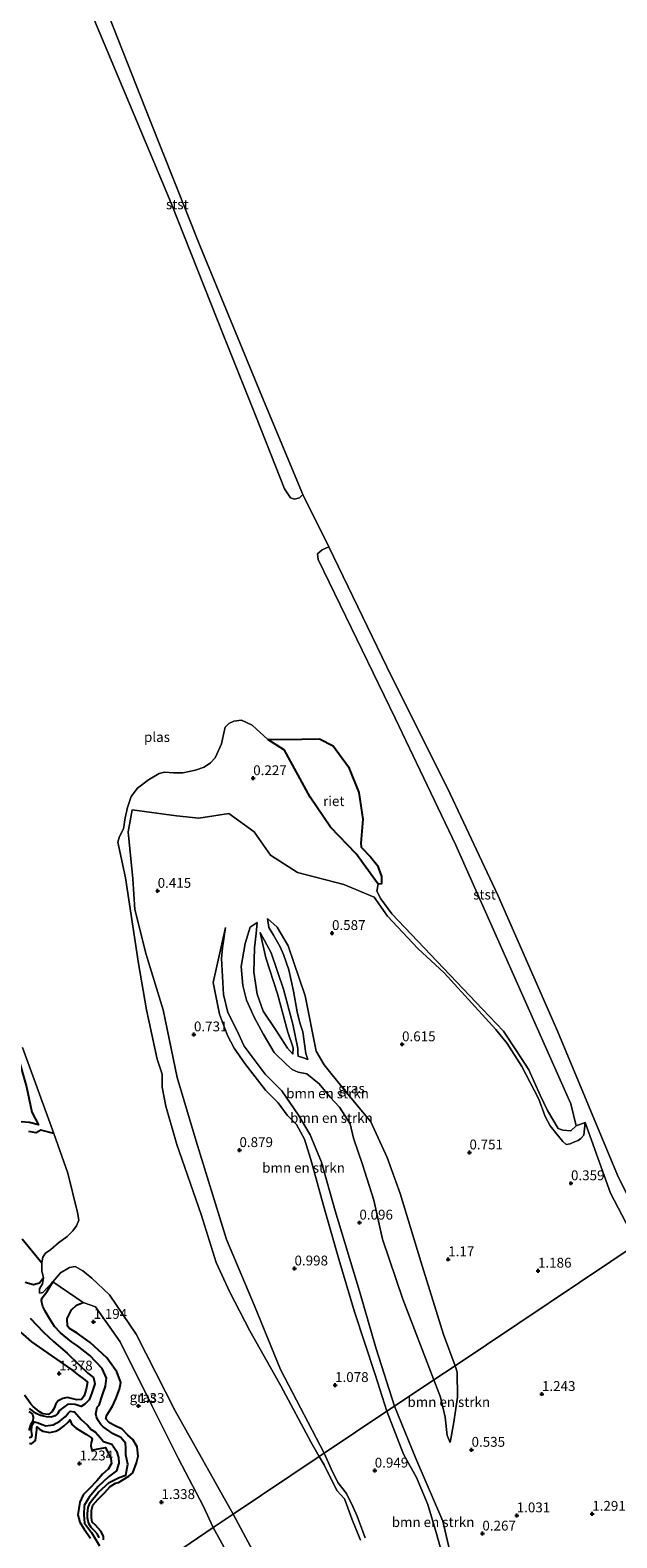
# Model space of a CAD drawing. Units: metres. Extents: x 69997 to 80008, y 399999 to 406253.
# Drawn here: x 72153 to 72302, y 400643 to 401026 of the extents above; entities that cross this region are included whole.
import ezdxf
from ezdxf.enums import TextEntityAlignment as Align

# ---------------------------------------------------------------- set-up
doc = ezdxf.new("R2010")
doc.units = ezdxf.units.M
doc.layers.get('0').update_dxf_attribs({"lineweight": 25})
for name, color, linetype, lineweight in [('B-ME-GR-BOMENSTRUIKEN-GV-B6', 93, 'Continuous', 18), ('B-ME-GW-GRONDWERKLIJN-L-B1', 10, 'Continuous', 25), ('B-ME-GW-HOOGTEPUNT-S-B1', 10, 'Continuous', 25), ('B-ME-GW-KRUINLIJN-L-B1', 93, 'Continuous', 18), ('B-ME-GW-TEENLIJN-L-B1', 93, 'Continuous', 18), ('B-ME-IE-GRASLAND-GV-B6', 93, 'Continuous', 18), ('B-ME-IE-HULPGEOMETRIE-L-B1', 53, 'Continuous', 18), ('B-ME-IE-RIET-GV-B6', 10, 'Continuous', 25), ('B-ME-OB-BEKLEDING-GV-B6', 253, 'Continuous', 18), ('B-ME-OB-WATERLIJN-L-B1', 133, 'OB-WATERLIJN', 18), ('B-ME-OG-BREUK-L-B1', 10, 'Continuous', 25), ('B-ME-OG-WATER-GV-B6', 153, 'Continuous', 18)]:
    doc.layers.add(name, color=color, linetype=linetype, lineweight=lineweight)
doc.styles.add('NLCS-ISO', font='NLCS-ISO.TTF')
doc.linetypes.add('OB-WATERLIJN', pattern='A,10,[32,NLCS.SHX,S=2,R=0,X=0,Y=0],-12', length=22)

# ---------------------------------------------------------------- blocks, each defined once
blk = doc.blocks.new('hoogtepunt')
for p, q in [((-0.5, 0), (0.5, 0)), ((0, 0.5), (0, -0.5))]:
    blk.add_line(p, q)

msp = doc.modelspace()

# ---------------------------------------------------------------- linework, layer by layer
at = {"layer": 'B-ME-GR-BOMENSTRUIKEN-GV-B6'}
for points in [[(72228.079, 400664.299, 0.484), (72216.977, 400685.553, 0.603), (72210.405, 400701.797, 0.723), (72203.285, 400718.585, 0.807), (72195.59, 400743.592, 0.859), (72190.721, 400759.747, 0.731), (72187.197, 400776.993, 0.723), (72182.877, 400790.999, 0.555), (72180.02, 400802.446, 0.403), (72179.511, 400810.222, 0.415), (72178.28, 400822.181, 0.251), (72179.299, 400827.808, 0.251), (72190.588, 400826.312, 0.295), (72196.268, 400825.694, 0.315), (72203.838, 400826.859, 0.263), (72210.291, 400822.175, 0.263), (72214.452, 400816.237, 0.267), (72221.318, 400811.855, 0.319), (72233.143, 400808.815, 0.299), (72240.788, 400805.627, 0.271), (72244.236, 400800.744, 0.227), (72251.887, 400792.552, 0.259), (72258.583, 400786.348, 0.235), (72271.76, 400772.019, 0.104), (72274.617, 400768.445, 0.104), (72278.31, 400762.542, 0.156), (72282.656, 400754.311, 0.191), (72284.244, 400749.915, 0.168), (72285.546, 400747.463, 0.227), (72287.241, 400745.415, 0.263), (72288.733, 400743.503, 0.259), (72289.596, 400742.778, 0.263), (72290.594, 400742.91, 0.279), (72291.758, 400743.408, 0.315), (72292.649, 400743.793, 0.299), (72293.365, 400744.32, 0.279), (72294.09, 400745.133, 0.287), (72294.448, 400748.384, 0.251), (72300.879, 400730.365, 0.195), (72305.699, 400721.201, 0.168)], [(72308.945, 400718.336, 0.549), (72261.367, 400686.543, 0.959), (72258.417, 400694.454, 1.038), (72252.647, 400713.071, 1.122), (72247.445, 400730.345, 1.026), (72244.104, 400739.453, 1.01), (72239.966, 400748.522, 0.859), (72232.903, 400757.024, 0.711), (72228.081, 400763.041, 0.687), (72226.058, 400766.45, 0.751), (72223.272, 400780.526, 0.655), (72218.945, 400793.254, 0.583), (72216.144, 400798.024, 0.519), (72213.695, 400800.197, 0.367), (72214.006, 400797.891, 0.303), (72215.204, 400795.954, 0.347), (72216.908, 400792.986, 0.355), (72217.734, 400791.061, 0.307), (72219.098, 400787.123, 0.367), (72220.282, 400781.756, 0.379), (72221.225, 400776.462, 0.351), (72221.894, 400773.678, 0.371), (72222.713, 400771.352, 0.387), (72223.119, 400768.307, 0.371), (72223.433, 400765.918, 0.375), (72223.947, 400764.361, 0.359), (72222.862, 400764.754, 0.327), (72221.516, 400765.181, 0.355), (72221.405, 400766.154, 0.347), (72221.399, 400767.179, 0.339), (72220.118, 400773.352, 0.391), (72217.738, 400782.26, 0.403), (72214.645, 400791.435, 0.379), (72211.873, 400796.668, 0.419), (72213.294, 400790.151, 0.555), (72216.276, 400781.034, 0.647), (72218.877, 400771.312, 0.659), (72220.254, 400767.344, 0.487), (72220.18, 400765.682, 0.495), (72218.799, 400767.225, 0.559), (72215.703, 400771.979, 0.663), (72212.623, 400776.639, 0.655), (72211.089, 400780.961, 0.723), (72210.192, 400786.555, 0.631), (72210.389, 400792.705, 0.579), (72210.842, 400796.368, 0.467), (72211.061, 400799.146, 0.207), (72209.258, 400798.007, 0.14), (72208.01, 400793.861, 0.076), (72207.007, 400787.964, 0.056), (72207.423, 400783.179, 0.056), (72208.396, 400779.396, 0.04), (72210.336, 400775.137, 0.02), (72212.573, 400770.905, 0.004), (72215.382, 400766.112, -0.035), (72218.529, 400763.108, -0.035), (72219.976, 400761.815, -0.051), (72221.494, 400761.174, 0.024), (72223.697, 400760.708, 0.14), (72226.823, 400758.173, 0.108), (72229.646, 400754.748, 0.096), (72231.97, 400752.232, 0.064), (72234.702, 400748.046, 0.04), (72235.578, 400744.373, 0.036), (72237.867, 400737.667, 0.036), (72240.736, 400728.658, 0.064), (72242.897, 400718.704, 0.152), (72248.099, 400703.427, 0.168), (72255.984, 400682.946, 0.307), (72245.951, 400676.242, 0.095), (72241.308, 400690.884, 0.096), (72237.089, 400705.477, 0.144), (72230.911, 400725.88, 0.136), (72227.449, 400738.254, 0.136), (72224.511, 400745.224, 0.136), (72221.554, 400750.21, 0.136), (72217.349, 400756.424, 0.152), (72213.065, 400760.662, 0.215), (72207.788, 400767.744, 0.235), (72205.797, 400772.023, 0.175), (72203.585, 400776.262, 0.175), (72202.493, 400780.909, 0.112), (72201.982, 400789.991, 0.092), (72202.246, 400792.764, 0.092), (72202.996, 400797.901, 0.339), (72199.902, 400783.893, 0.655), (72201.512, 400775.899, 0.707), (72203.52, 400770.479, 0.759), (72205.19, 400767.272, 0.771), (72207.978, 400763.33, 0.803), (72213.207, 400756.553, 0.847), (72216.402, 400753.387, 0.815), (72218.692, 400750.24, 0.851), (72221.094, 400747.867, 0.923), (72223.114, 400744.083, 1.006), (72224.739, 400738.928, 0.954), (72227.953, 400727.257, 1.022), (72231.809, 400713.615, 0.978), (72235.851, 400700.228, 0.974), (72241.107, 400684.338, 0.982), (72244.068, 400674.984, 0.963), (72228.079, 400664.299, 0.484)], [(72255.984, 400682.946, 0.307), (72248.099, 400703.427, 0.168), (72242.897, 400718.704, 0.152), (72240.736, 400728.658, 0.064), (72237.867, 400737.667, 0.036), (72235.578, 400744.373, 0.036), (72234.702, 400748.046, 0.04), (72231.97, 400752.232, 0.064), (72229.646, 400754.748, 0.096), (72226.823, 400758.173, 0.108), (72223.697, 400760.708, 0.14), (72221.494, 400761.174, 0.024), (72219.976, 400761.815, -0.051), (72218.529, 400763.108, -0.035), (72215.382, 400766.112, -0.035), (72212.573, 400770.905, 0.004), (72210.336, 400775.137, 0.02), (72208.396, 400779.396, 0.04), (72207.423, 400783.179, 0.056), (72207.007, 400787.964, 0.056), (72208.01, 400793.861, 0.076), (72209.258, 400798.007, 0.14), (72211.061, 400799.146, 0.207), (72210.842, 400796.368, 0.467), (72210.389, 400792.705, 0.579), (72210.192, 400786.555, 0.631), (72211.089, 400780.961, 0.723), (72212.623, 400776.639, 0.655), (72215.703, 400771.979, 0.663), (72218.799, 400767.225, 0.559), (72220.18, 400765.682, 0.495), (72220.254, 400767.344, 0.487), (72218.877, 400771.312, 0.659), (72216.276, 400781.034, 0.647), (72213.294, 400790.151, 0.555), (72211.873, 400796.668, 0.419), (72214.645, 400791.435, 0.379), (72217.738, 400782.26, 0.403), (72220.118, 400773.352, 0.391), (72221.399, 400767.179, 0.339), (72221.405, 400766.154, 0.347), (72221.516, 400765.181, 0.355), (72222.862, 400764.754, 0.327), (72223.947, 400764.361, 0.359), (72223.433, 400765.918, 0.375), (72223.119, 400768.307, 0.371), (72222.713, 400771.352, 0.387), (72221.894, 400773.678, 0.371), (72221.225, 400776.462, 0.351), (72220.282, 400781.756, 0.379), (72219.098, 400787.123, 0.367), (72217.734, 400791.061, 0.307), (72216.908, 400792.986, 0.355), (72215.204, 400795.954, 0.347), (72214.006, 400797.891, 0.303), (72213.695, 400800.197, 0.367), (72216.144, 400798.024, 0.519), (72218.945, 400793.254, 0.583), (72223.272, 400780.526, 0.655), (72226.058, 400766.45, 0.751), (72228.081, 400763.041, 0.687), (72232.903, 400757.024, 0.711), (72239.966, 400748.522, 0.859), (72244.104, 400739.453, 1.01), (72247.445, 400730.345, 1.026), (72252.647, 400713.071, 1.122), (72258.417, 400694.454, 1.038), (72261.367, 400686.543, 0.959), (72255.984, 400682.946, 0.307)], [(72245.951, 400676.242, 0.095), (72244.068, 400674.984, 0.963), (72241.107, 400684.338, 0.982), (72235.851, 400700.228, 0.974), (72231.809, 400713.615, 0.978), (72227.953, 400727.257, 1.022), (72224.739, 400738.928, 0.954), (72223.114, 400744.083, 1.006), (72221.094, 400747.867, 0.923), (72218.692, 400750.24, 0.851), (72216.402, 400753.387, 0.815), (72213.207, 400756.553, 0.847), (72207.978, 400763.33, 0.803), (72205.19, 400767.272, 0.771), (72203.52, 400770.479, 0.759), (72201.512, 400775.899, 0.707), (72199.902, 400783.893, 0.655), (72202.996, 400797.901, 0.339), (72202.246, 400792.764, 0.092), (72201.982, 400789.991, 0.092), (72202.493, 400780.909, 0.112), (72203.585, 400776.262, 0.175), (72205.797, 400772.023, 0.175), (72207.788, 400767.744, 0.235), (72213.065, 400760.662, 0.215), (72217.349, 400756.424, 0.152), (72221.554, 400750.21, 0.136), (72224.511, 400745.224, 0.136), (72227.449, 400738.254, 0.136), (72230.911, 400725.88, 0.136), (72237.089, 400705.477, 0.144), (72241.308, 400690.884, 0.096), (72245.951, 400676.242, 0.095)], [(72262.001, 400631.06, 0.225), (72258.238, 400647.076, 0.16), (72251.404, 400662.975, 0.238), (72245.951, 400676.242, 0.095), (72255.984, 400682.946, 0.307), (72257.635, 400678.599, 0.255), (72258.865, 400673.442, 0.264), (72259.381, 400668.831, 0.307), (72260.086, 400667.079, 0.367), (72261.043, 400672.218, 0.475), (72262.011, 400678.548, 0.778), (72261.897, 400684.951, 0.903), (72261.367, 400686.543, 0.959), (72308.945, 400718.336, 0.549)], [(72255.984, 400682.946, 0.307), (72261.367, 400686.543, 0.959), (72261.897, 400684.951, 0.903), (72262.011, 400678.548, 0.778), (72261.043, 400672.218, 0.475), (72260.086, 400667.079, 0.367), (72259.381, 400668.831, 0.307), (72258.865, 400673.442, 0.264), (72257.635, 400678.599, 0.255), (72255.984, 400682.946, 0.307)], [(72238.483, 400642.809, 0.402), (72236.519, 400648.29, 0.467), (72235.41, 400650.768, 0.488), (72233.76, 400654.103, 0.497), (72231.541, 400656.885, 0.484), (72229.862, 400660.32, 0.484), (72228.079, 400664.299, 0.484), (72244.068, 400674.984, 0.963), (72248.25, 400664.115, 0.993), (72251.601, 400658.109, 1.24), (72254.458, 400651.305, 1.11), (72256.606, 400644.156, 1.097), (72258.178, 400638.455, 1.019)], [(72244.068, 400674.984, 0.963), (72245.951, 400676.242, 0.095), (72251.404, 400662.975, 0.238), (72258.238, 400647.076, 0.16), (72262.001, 400631.06, 0.225), (72264.354, 400616.19, 0.298), (72263.151, 400618.548, 0.579), (72262.245, 400623.508, 0.678), (72261.482, 400626.585, 0.709), (72258.178, 400638.455, 1.019), (72256.606, 400644.156, 1.097), (72254.458, 400651.305, 1.11), (72251.601, 400658.109, 1.24), (72248.25, 400664.115, 0.993), (72244.068, 400674.984, 0.963)]]:
    msp.add_polyline3d(points, dxfattribs=at)
at = {"layer": 'B-ME-GW-GRONDWERKLIJN-L-B1'}
for points in [[(72148.753, 400773.574, 0.535), (72150.101, 400765.725, 0.543), (72152.487, 400757.433, 0.543), (72153.795, 400750.953, 0.643), (72155.462, 400747.769, 0.591), (72153.24, 400748.332, 0.631), (72151.119, 400748.536, 0.639), (72150.228, 400749.367, 0.679), (72149.045, 400750.813, 0.723), (72147.849, 400751.641, 0.827), (72146.486, 400751.892, 0.883)], [(72169.341, 400651.152, 1.322), (72170.535, 400652.599, 1.35), (72172.394, 400654.371, 1.338), (72173.725, 400655.87, 1.378), (72175.077, 400656.729, 1.334), (72175.858, 400656.853, 1.31), (72178.437, 400658.47, 1.322), (72179.457, 400659.369, 1.318), (72180.415, 400661.888, 1.326), (72180.848, 400663.591, 1.322), (72180.549, 400665.957, 1.322), (72179.436, 400667.772, 1.282), (72178.232, 400668.879, 1.214), (72176.72, 400670.466, 1.194), (72174.791, 400671.352, 1.23), (72173.554, 400672.004, 1.302), (72172.634, 400673.068, 1.358), (72172.855, 400673.99, 1.366), (72174.315, 400676.252, 1.366), (72175.15, 400678.172, 1.366), (72176.051, 400680.607, 1.39), (72176.464, 400682.302, 1.358), (72175.401, 400685.031, 1.326), (72172.876, 400688.564, 1.302), (72168.61, 400692.453, 1.274), (72165.332, 400694.841, 1.39), (72163.336, 400695.978, 1.374), (72162.859, 400696.625, 1.322), (72162.743, 400698.589, 1.286), (72163.891, 400700.766, 1.262), (72165.162, 400701.92, 1.206), (72166.831, 400702.637, 1.174)], [(72150.183, 400695.77, 1.13), (72153.688, 400692.624, 1.17), (72156.733, 400690.515, 1.25), (72160.106, 400688.22, 1.302), (72161.775, 400687.062, 1.294), (72163.981, 400685.51, 1.29), (72165.326, 400684.393, 1.266), (72167.295, 400683.003, 1.266), (72167.97, 400682.357, 1.266), (72167.593, 400680.631, 1.162), (72167.136, 400678.914, 1.15), (72166.384, 400677.965, 1.186), (72165.212, 400677.868, 1.206), (72162.884, 400678.443, 1.242), (72161.7, 400678.209, 1.33), (72160.506, 400677.602, 1.354), (72159.902, 400676.873, 1.294), (72159.516, 400675.769, 1.25), (72158.938, 400674.934, 1.198), (72158.076, 400674.144, 1.182), (72156.585, 400674.303, 1.198), (72155.66, 400674.939, 1.202), (72154.175, 400676.171, 1.198), (72153.481, 400676.942, 1.162), (72151.962, 400679.106, 1.142)], [(72153.238, 400666.883, 1.258), (72153.692, 400666.74, 1.238), (72154.761, 400667.59, 1.298), (72154.91, 400668.972, 1.362), (72155.058, 400670.255, 1.402), (72155.09, 400671.041, 1.394), (72155.711, 400670.445, 1.39), (72156.591, 400669.932, 1.378), (72158.39, 400669.572, 1.326), (72159.896, 400669.932, 1.326), (72160.988, 400670.522, 1.418), (72162.014, 400671.292, 1.502), (72163.033, 400672.214, 1.494), (72163.445, 400672.79, 1.494), (72163.997, 400671.637, 1.494), (72165.081, 400670.644, 1.494), (72166.149, 400669.994, 1.466), (72167.655, 400669.074, 1.454), (72168.932, 400668.23, 1.446), (72169.167, 400667.788, 1.446), (72168.893, 400667.062, 1.446), (72168.829, 400666.209, 1.394), (72169.035, 400665.137, 1.378), (72170.246, 400665.374, 1.378), (72172.513, 400665.769, 1.366), (72173.225, 400664.362, 1.354), (72173.863, 400662.989, 1.354), (72174.062, 400661.736, 1.354), (72173.186, 400660.271, 1.302), (72171.799, 400658.987, 1.282), (72170.316, 400657.316, 1.238), (72168.45, 400655.34, 1.214), (72166.813, 400653.734, 1.198), (72166.031, 400651.872, 1.254), (72165.731, 400650.315, 1.206), (72165.522, 400648.628, 1.17), (72165.97, 400646.843, 1.15), (72167.066, 400645.026, 1.15), (72168.712, 400642.72, 1.13)], [(72171.988, 400642.28, 1.294), (72171.998, 400643.236, 1.294), (72171.364, 400644.474, 1.294), (72170.002, 400646.024, 1.294), (72169.15, 400646.819, 1.254), (72168.941, 400647.886, 1.246), (72168.954, 400649.797, 1.278), (72169.341, 400651.152, 1.322)]]:
    msp.add_polyline3d(points, dxfattribs=at)
at = {"layer": 'B-ME-GW-KRUINLIJN-L-B1'}
for points in [[(72261.367, 400686.543, 0.959), (72258.417, 400694.454, 1.038), (72252.647, 400713.071, 1.122), (72247.445, 400730.345, 1.026), (72244.104, 400739.453, 1.01), (72239.966, 400748.522, 0.859), (72232.903, 400757.024, 0.711), (72228.081, 400763.041, 0.687), (72226.058, 400766.45, 0.751), (72223.272, 400780.526, 0.655), (72218.945, 400793.254, 0.583), (72216.144, 400798.024, 0.519), (72213.695, 400800.197, 0.367)], [(72202.996, 400797.901, 0.339), (72199.902, 400783.893, 0.655), (72201.512, 400775.899, 0.707), (72203.52, 400770.479, 0.759), (72205.19, 400767.272, 0.771), (72207.978, 400763.33, 0.803), (72213.207, 400756.553, 0.847), (72216.402, 400753.387, 0.815), (72218.692, 400750.24, 0.851), (72221.094, 400747.867, 0.923), (72223.114, 400744.083, 1.006), (72224.739, 400738.928, 0.954), (72227.953, 400727.257, 1.022), (72231.809, 400713.615, 0.978), (72235.851, 400700.228, 0.974), (72241.107, 400684.338, 0.982), (72244.068, 400674.984, 0.963)], [(72220.18, 400765.682, 0.495), (72218.799, 400767.225, 0.559), (72215.703, 400771.979, 0.663), (72212.623, 400776.639, 0.655), (72211.089, 400780.961, 0.723), (72210.192, 400786.555, 0.631), (72210.389, 400792.705, 0.579), (72210.842, 400796.368, 0.467), (72211.061, 400799.146, 0.207)], [(72211.873, 400796.668, 0.419), (72213.294, 400790.151, 0.555), (72216.276, 400781.034, 0.647), (72218.877, 400771.312, 0.659), (72220.254, 400767.344, 0.487), (72220.18, 400765.682, 0.495)], [(72223.947, 400764.361, 0.359), (72222.862, 400764.754, 0.327), (72221.516, 400765.181, 0.355)], [(72159.112, 400707.848, 0.093), (72166.831, 400702.637, 1.174), (72169.966, 400701.557, 1.186), (72176.262, 400692.583, 1.09), (72184.271, 400676.412, 1.126), (72190.985, 400663.103, 1.29), (72197.461, 400650.812, 1.254), (72199.865, 400645.446, 1.248)], [(72260.086, 400667.079, 0.367), (72261.043, 400672.218, 0.475), (72262.011, 400678.548, 0.778), (72261.897, 400684.951, 0.903), (72261.367, 400686.543, 0.959)], [(72244.068, 400674.984, 0.963), (72248.25, 400664.115, 0.993), (72251.601, 400658.109, 1.24), (72254.458, 400651.305, 1.11), (72256.606, 400644.156, 1.097), (72258.178, 400638.455, 1.019), (72261.482, 400626.585, 0.709), (72262.245, 400623.508, 0.678), (72263.151, 400618.548, 0.579), (72264.354, 400616.19, 0.298)], [(72199.865, 400645.446, 1.248), (72209.362, 400628.238, 1.222), (72223.28, 400603.337, 1.227), (72230.432, 400598.169, 0.091)]]:
    msp.add_polyline3d(points, dxfattribs=at)
at = {"layer": 'B-ME-GW-TEENLIJN-L-B1'}
for points in [[(72223.947, 400764.361, 0.359), (72223.433, 400765.918, 0.375), (72223.119, 400768.307, 0.371), (72222.713, 400771.352, 0.387), (72221.894, 400773.678, 0.371), (72221.225, 400776.462, 0.351), (72220.282, 400781.756, 0.379), (72219.098, 400787.123, 0.367), (72217.734, 400791.061, 0.307), (72216.908, 400792.986, 0.355), (72215.204, 400795.954, 0.347), (72214.006, 400797.891, 0.303), (72213.695, 400800.197, 0.367)], [(72245.951, 400676.242, 0.095), (72241.308, 400690.884, 0.096), (72237.089, 400705.477, 0.144), (72230.911, 400725.88, 0.136), (72227.449, 400738.254, 0.136), (72224.511, 400745.224, 0.136), (72221.554, 400750.21, 0.136), (72217.349, 400756.424, 0.152), (72213.065, 400760.662, 0.215), (72207.788, 400767.744, 0.235), (72205.797, 400772.023, 0.175), (72203.585, 400776.262, 0.175), (72202.493, 400780.909, 0.112), (72201.982, 400789.991, 0.092), (72202.246, 400792.764, 0.092), (72202.996, 400797.901, 0.339)], [(72211.061, 400799.146, 0.207), (72209.258, 400798.007, 0.14), (72208.01, 400793.861, 0.076), (72207.007, 400787.964, 0.056), (72207.423, 400783.179, 0.056), (72208.396, 400779.396, 0.04), (72210.336, 400775.137, 0.02), (72212.573, 400770.905, 0.004), (72215.382, 400766.112, -0.035), (72218.529, 400763.108, -0.035), (72219.976, 400761.815, -0.051), (72221.494, 400761.174, 0.024), (72223.697, 400760.708, 0.14), (72226.823, 400758.173, 0.108), (72229.646, 400754.748, 0.096), (72231.97, 400752.232, 0.064), (72234.702, 400748.046, 0.04), (72235.578, 400744.373, 0.036), (72237.867, 400737.667, 0.036), (72240.736, 400728.658, 0.064), (72242.897, 400718.704, 0.152), (72248.099, 400703.427, 0.168), (72255.984, 400682.946, 0.307)], [(72211.873, 400796.668, 0.419), (72214.645, 400791.435, 0.379), (72217.738, 400782.26, 0.403), (72220.118, 400773.352, 0.391), (72221.399, 400767.179, 0.339), (72221.405, 400766.154, 0.347), (72221.516, 400765.181, 0.355)], [(72260.086, 400667.079, 0.367), (72259.381, 400668.831, 0.307), (72258.865, 400673.442, 0.264), (72257.635, 400678.599, 0.255), (72255.984, 400682.946, 0.307)], [(72264.354, 400616.19, 0.298), (72262.001, 400631.06, 0.225), (72258.238, 400647.076, 0.16), (72251.404, 400662.975, 0.238), (72245.951, 400676.242, 0.095)]]:
    msp.add_polyline3d(points, dxfattribs=at)
at = {"layer": 'B-ME-IE-GRASLAND-GV-B6'}
for points in [[(72228.079, 400664.299, 0.484), (72226.842, 400663.472, 0.091), (72224.787, 400667.045, 0.093), (72217.109, 400681.455, 0.093), (72209.196, 400695.385, 0.093), (72204.002, 400705.408, 0.093), (72200.619, 400712.762, 0.093), (72196.879, 400725.003, 0.093), (72190.656, 400742.759, 0.093), (72187.894, 400752.486, 0.093), (72186.921, 400757.307, 0.093), (72186.954, 400760.647, 0.093), (72185.671, 400764.414, 0.093), (72182.95, 400776.952, 0.093), (72180.889, 400788.783, 0.093), (72177.627, 400810.519, 0.093), (72175.665, 400819.563, 0.093), (72176.101, 400820.979, 0.093), (72177.12, 400822.959, 0.093), (72177.545, 400825.799, 0.093), (72178.078, 400828.369, 0.093), (72179.034, 400831.169, 0.093), (72180.641, 400833.309, 0.093), (72183.444, 400835.414, 0.093), (72186.192, 400837.039, 0.093), (72187.561, 400837.361, 0.093), (72189.814, 400837.169, 0.093), (72192.195, 400837.224, 0.093), (72195.361, 400837.894, 0.093), (72197.585, 400838.626, 0.093), (72199.245, 400839.753, 0.093), (72200.432, 400841.009, 0.093), (72202.022, 400844.535, 0.093), (72202.515, 400846.964, 0.093), (72202.907, 400848.795, 0.093), (72203.905, 400849.723, 0.093), (72205.145, 400850.347, 0.093), (72207.054, 400850.561, 0.093), (72209.798, 400849.268, 0.093), (72213.75, 400845.682, 0.093), (72218.008, 400842.929, 0.093), (72224.534, 400831.012, 0.093), (72229.726, 400823.414, 0.093), (72236.217, 400816.575, 0.093), (72241.86, 400808.911, 0.093), (72241.513, 400807.166, 0.093), (72242.488, 400805.208, 0.093), (72245.307, 400801.346, 0.093), (72268.35, 400777.151, 0.093), (72273.66, 400771.591, 0.093), (72276.994, 400766.591, 0.093), (72280.098, 400761.771, 0.093), (72283.014, 400755.313, 0.093), (72284.887, 400751.379, 0.093), (72287.568, 400746.817, 0.093), (72288.78, 400746.405, 0.093), (72290.771, 400746.253, 0.093), (72292.127, 400747.488, 0.093), (72294.448, 400748.384, 0.251), (72294.09, 400745.133, 0.287), (72293.365, 400744.32, 0.279), (72292.649, 400743.793, 0.299), (72291.758, 400743.408, 0.315), (72290.594, 400742.91, 0.279), (72289.596, 400742.778, 0.263), (72288.733, 400743.503, 0.259), (72287.241, 400745.415, 0.263), (72285.546, 400747.463, 0.227), (72284.244, 400749.915, 0.168), (72282.656, 400754.311, 0.191), (72278.31, 400762.542, 0.156), (72274.617, 400768.445, 0.104), (72271.76, 400772.019, 0.104), (72258.583, 400786.348, 0.235), (72251.887, 400792.552, 0.259), (72244.236, 400800.744, 0.227), (72240.788, 400805.627, 0.271), (72233.143, 400808.815, 0.299), (72221.318, 400811.855, 0.319), (72214.452, 400816.237, 0.267), (72210.291, 400822.175, 0.263), (72203.838, 400826.859, 0.263), (72196.268, 400825.694, 0.315), (72190.588, 400826.312, 0.295), (72179.299, 400827.808, 0.251), (72178.28, 400822.181, 0.251), (72179.511, 400810.222, 0.415), (72180.02, 400802.446, 0.403), (72182.877, 400790.999, 0.555), (72187.197, 400776.993, 0.723), (72190.721, 400759.747, 0.731), (72195.59, 400743.592, 0.859), (72203.285, 400718.585, 0.807), (72210.405, 400701.797, 0.723), (72216.977, 400685.553, 0.603), (72228.079, 400664.299, 0.484)], [(72151.45, 400767.429, 0.093), (72159.363, 400745.538, 0.093), (72162.94, 400735.469, 0.093), (72165.399, 400725.513, 0.093), (72165.729, 400723.577, 0.093), (72165.177, 400722.099, 0.093), (72164.207, 400720.823, 0.093), (72162.811, 400719.388, 0.093), (72160.561, 400717.787, 0.093), (72158.621, 400716.122, 0.093), (72157.266, 400715.109, 0.093), (72156.601, 400714.135, 0.093), (72156.373, 400712.703, 0.093), (72156.337, 400710.687, 0.093), (72156.752, 400708.848, 0.093), (72156.515, 400707.331, 0.093), (72155.768, 400706.097, 0.093), (72155.758, 400705.019, 0.093), (72156.619, 400705.149, 0.093), (72159.112, 400707.848, 0.093), (72166.831, 400702.637, 1.174), (72169.966, 400701.557, 1.186), (72176.262, 400692.583, 1.09), (72184.271, 400676.412, 1.126), (72190.985, 400663.103, 1.29), (72197.461, 400650.812, 1.254), (72199.865, 400645.446, 1.248), (72137.854, 400603.239, 1.714)], [(72166.831, 400702.637, 1.174), (72159.112, 400707.848, 0.093), (72161.068, 400710.192, 0.093), (72163.383, 400711.482, 0.093), (72164.812, 400711.753, 0.093), (72166.739, 400710.687, 0.093), (72169.087, 400708.771, 0.093), (72173.556, 400704.594, 0.093), (72180.287, 400694.603, 0.093), (72190.242, 400675.078, 0.093), (72204.973, 400648.859, 0.091), (72199.865, 400645.446, 1.248), (72197.461, 400650.812, 1.254), (72190.985, 400663.103, 1.29), (72184.271, 400676.412, 1.126), (72176.262, 400692.583, 1.09), (72169.966, 400701.557, 1.186), (72166.831, 400702.637, 1.174)], [(72237.315, 400642.253, 0.091), (72236.046, 400645.327, 0.091), (72235.093, 400647.684, 0.091), (72234.14, 400650.485, 0.091), (72233.244, 400652.715, 0.091), (72232.363, 400653.78, 0.091), (72231.416, 400654.739, 0.091), (72230.409, 400656.727, 0.091), (72228.106, 400661.369, 0.091), (72226.842, 400663.472, 0.091), (72228.079, 400664.299, 0.484), (72229.862, 400660.32, 0.484), (72231.541, 400656.885, 0.484), (72233.76, 400654.103, 0.497), (72235.41, 400650.768, 0.488), (72236.519, 400648.29, 0.467), (72238.483, 400642.809, 0.402)], [(72230.432, 400598.169, 0.091), (72223.28, 400603.337, 1.227), (72209.362, 400628.238, 1.222), (72199.865, 400645.446, 1.248), (72204.973, 400648.859, 0.091), (72211.285, 400637.145, 0.091), (72222.954, 400615.108, 0.091), (72230.171, 400600.987, 0.091), (72230.339, 400599.263, 0.091), (72230.432, 400598.169, 0.091)], [(72137.854, 400603.239, 1.714), (72199.865, 400645.446, 1.248), (72209.362, 400628.238, 1.222)]]:
    msp.add_polyline3d(points, dxfattribs=at)
at = {"layer": 'B-ME-IE-HULPGEOMETRIE-L-B1'}
msp.add_line((72229.321, 400894.662, 0.093), (72222.68, 400907.89, 0.093), dxfattribs=at)
msp.add_polyline3d([(72137.854, 400603.239, 1.714), (72199.865, 400645.446, 1.248), (72204.973, 400648.859, 0.091), (72226.842, 400663.472, 0.091), (72228.079, 400664.299, 0.484), (72244.068, 400674.984, 0.963), (72245.951, 400676.242, 0.095), (72255.984, 400682.946, 0.307), (72261.367, 400686.543, 0.959), (72308.945, 400718.336, 0.549), (72310.38, 400719.295, 0.091), (72469.694, 400825.753, 0.087), (72471.042, 400826.654, 0.523), (72473.08, 400828.016, 0.562), (72477.717, 400831.114, 0.709)], dxfattribs=at)
at = {"layer": 'B-ME-IE-RIET-GV-B6'}
msp.add_polyline3d([(72213.75, 400845.682, 0.093), (72222.412, 400845.763, 0.092), (72226.929, 400845.827, 0.092), (72230.365, 400844.096, 0.092), (72234.267, 400838.689, 0.092), (72236.948, 400832.168, 0.092), (72237.929, 400825.454, 0.092), (72237.458, 400819.321, 0.092), (72237.47, 400818.286, 0.092), (72239.92, 400815.886, 0.092), (72241.685, 400813.632, 0.092), (72242.64, 400810.877, 0.092), (72242.715, 400808.998, 0.092), (72241.86, 400808.911, 0.093), (72236.217, 400816.575, 0.093), (72229.726, 400823.414, 0.093), (72224.534, 400831.012, 0.093), (72218.008, 400842.929, 0.093), (72213.75, 400845.682, 0.093)], dxfattribs=at)
at = {"layer": 'B-ME-OB-BEKLEDING-GV-B6'}
for points in [[(72159.655, 401052.639, 0.08), (72161.135, 401052.545, 0.191), (72162.02, 401052.962, 0.219), (72162.21, 401056.732, 0.092), (72171.173, 401035.2, 0.093), (72183.794, 401003.154, 0.093), (72196.539, 400971.169, 0.093), (72212.258, 400932.919, 0.093), (72222.68, 400907.89, 0.093), (72221.795, 400907.105, 0.092), (72220.586, 400906.708, 0.092), (72219.537, 400907.029, 0.092), (72218.03, 400909.357, 0.092), (72210.744, 400927.838, 0.092), (72202.596, 400948.182, 0.084), (72189.229, 400981.971, 0.084), (72180.393, 401002.934, 0.084), (72167.5, 401033.688, 0.084), (72161.496, 401047.922, 0.08), (72159.655, 401052.639, 0.08)], [(72294.448, 400748.384, 0.251), (72292.127, 400747.488, 0.093), (72290.79, 400753.104, 0.093), (72274.182, 400790.452, 0.093), (72261.597, 400818.817, 0.093), (72246.145, 400851.09, 0.093), (72226.579, 400891.376, 0.093), (72226.424, 400892.855, 0.093), (72227.632, 400893.861, 0.093), (72229.321, 400894.662, 0.093), (72245.212, 400861.686, 0.093), (72259.451, 400833.33, 0.093), (72272.223, 400806.092, 0.093), (72287.457, 400771.365, 0.093), (72302.617, 400735, 0.093), (72310.38, 400719.295, 0.091), (72308.945, 400718.336, 0.549), (72305.699, 400721.201, 0.168), (72300.879, 400730.365, 0.195), (72294.448, 400748.384, 0.251)]]:
    msp.add_polyline3d(points, dxfattribs=at)
at = {"layer": 'B-ME-OB-WATERLIJN-L-B1'}
for points in [[(72156.15, 401071.417, 0.093), (72159.007, 401064.425, 0.093), (72162.21, 401056.732, 0.092), (72171.173, 401035.2, 0.093), (72183.794, 401003.154, 0.093), (72196.539, 400971.169, 0.093), (72212.258, 400932.919, 0.093), (72222.68, 400907.89, 0.093)], [(72310.38, 400719.295, 0.091), (72302.617, 400735, 0.093), (72287.457, 400771.365, 0.093), (72272.223, 400806.092, 0.093), (72259.451, 400833.33, 0.093), (72245.212, 400861.686, 0.093), (72229.321, 400894.662, 0.093)]]:
    msp.add_polyline3d(points, dxfattribs=at)
at = {"layer": 'B-ME-OG-BREUK-L-B1'}
for points in [[(72159.363, 400745.538, 0.093), (72156.086, 400746.389, 0.359), (72154.922, 400745.719, 0.343), (72152.997, 400746.051, 0.395)], [(72151.325, 400718.758, 0.631), (72156.373, 400712.703, 0.093)], [(72156.752, 400708.848, 0.093), (72155.767, 400707.57, 0.116), (72154.219, 400707.118, 0.116), (72152.122, 400707.683, 0.116)], [(72170.938, 400642.801, 0.815), (72170.474, 400643.76, 0.815), (72169.729, 400644.565, 0.815), (72168.857, 400645.461, 0.815), (72168.391, 400646.319, 0.815), (72168.115, 400647.057, 0.815), (72167.909, 400647.918, 0.815), (72167.986, 400649.038, 0.815), (72168.105, 400650.563, 0.815), (72168.666, 400651.764, 0.815), (72170.741, 400654.403, 0.795), (72173.468, 400656.92, 0.779), (72176.031, 400658.131, 0.747), (72177.656, 400658.781, 0.775), (72178.181, 400661.565, 0.731), (72177.723, 400663.872, 0.779), (72177.711, 400665.654, 0.775), (72177.571, 400666.902, 0.763), (72176.387, 400668.328, 0.695), (72174.499, 400669.225, 0.643), (72172.753, 400670.411, 0.647), (72171.924, 400671.026, 0.663), (72171.339, 400671.65, 0.691), (72170.694, 400672.593, 0.715), (72170.222, 400673.59, 0.715), (72170.074, 400674.37, 0.703), (72170.414, 400675.981, 0.695), (72170.936, 400676.494, 0.695), (72171.665, 400678.943, 0.683), (72172.542, 400681.352, 0.667), (72172.753, 400683.373, 0.635), (72171.638, 400685.862, 0.619), (72168.53, 400689.188, 0.587), (72165.422, 400691.639, 0.559), (72163.922, 400692.654, 0.551), (72161.106, 400694.945, 0.539), (72159.524, 400696.48, 0.499), (72158.255, 400698.532, 0.487), (72157.225, 400700.404, 0.483), (72156.556, 400701.611, 0.431), (72156.334, 400702.591, 0.379), (72156.246, 400703.21, 0.299), (72156.428, 400703.769, 0.223), (72157.646, 400705.366, 0.195), (72159.112, 400707.848, 0.093)], [(72153.37, 400698.616, 0.507), (72156.766, 400695.043, 0.603), (72159.329, 400692.691, 0.575), (72162.798, 400689.777, 0.639), (72165.74, 400686.876, 0.647), (72168.073, 400684.663, 0.631), (72169.444, 400683.529, 0.607), (72169.82, 400681.953, 0.607), (72168.98, 400679.401, 0.623), (72168.404, 400677.907, 0.631), (72167.248, 400676.774, 0.631), (72166.301, 400676.171, 0.631), (72164.84, 400676.677, 0.631), (72163.569, 400676.813, 0.631), (72162.902, 400676.673, 0.675), (72161.945, 400675.99, 0.715), (72160.866, 400675.207, 0.719), (72160.355, 400674.338, 0.739), (72159.706, 400673.78, 0.799), (72158.727, 400673.512, 0.791), (72157.561, 400673.53, 0.791), (72156.005, 400673.893, 0.791), (72154.926, 400674.446, 0.791), (72154.349, 400674.824, 0.791), (72153.902, 400675.171, 0.827), (72153.223, 400675.664, 0.823)], [(72153.034, 400674.937, 0.823), (72153.991, 400674.232, 0.823), (72154.147, 400673.457, 0.823), (72154.063, 400672.433, 0.923), (72153.497, 400671.556, 0.923), (72153.018, 400670.119, 0.923)], [(72153.164, 400668.312, 0.923), (72153.666, 400668.377, 0.923), (72153.913, 400668.824, 0.923), (72153.747, 400669.942, 0.923), (72153.83, 400671.368, 0.923), (72154.407, 400672.311, 0.923), (72155.416, 400672.056, 0.923), (72156.446, 400671.614, 0.923), (72157.359, 400671.255, 0.923), (72159.249, 400671.553, 0.847), (72160.93, 400672.443, 0.799), (72162.345, 400673.671, 0.771), (72163.074, 400674.529, 0.747), (72163.511, 400675.027, 0.723), (72164.659, 400674.803, 0.723), (72166.355, 400672.892, 0.723), (72167.987, 400671.465, 0.723), (72168.879, 400670.346, 0.723), (72170.015, 400669.655, 0.723), (72171.162, 400668.276, 0.723), (72171.976, 400667.335, 0.723), (72174.103, 400666.59, 0.727), (72175.288, 400664.825, 0.727), (72175.823, 400663.268, 0.727), (72175.919, 400661.832, 0.727), (72175.31, 400659.832, 0.727), (72173.326, 400658.32, 0.731), (72170.643, 400655.848, 0.771), (72168.35, 400653.192, 0.799), (72167.1, 400651.032, 0.795), (72167.008, 400648.677, 0.795), (72167.194, 400646.585, 0.795), (72168.992, 400644.172, 0.795), (72171.042, 400640.785, 0.791)]]:
    msp.add_polyline3d(points, dxfattribs=at)
at = {"layer": 'B-ME-OG-WATER-GV-B6'}
for points in [[(72167.5, 401033.688, 0.084), (72180.393, 401002.934, 0.084), (72189.229, 400981.971, 0.084), (72202.596, 400948.182, 0.084), (72210.744, 400927.838, 0.092), (72218.03, 400909.357, 0.092), (72219.537, 400907.029, 0.092), (72220.586, 400906.708, 0.092), (72221.795, 400907.105, 0.092), (72222.68, 400907.89, 0.093), (72229.321, 400894.662, 0.093), (72227.632, 400893.861, 0.093), (72226.424, 400892.855, 0.093), (72226.579, 400891.376, 0.093), (72246.145, 400851.09, 0.093), (72261.597, 400818.817, 0.093), (72274.182, 400790.452, 0.093), (72290.79, 400753.104, 0.093), (72292.127, 400747.488, 0.093), (72290.771, 400746.253, 0.093), (72288.78, 400746.405, 0.093), (72287.568, 400746.817, 0.093), (72284.887, 400751.379, 0.093), (72283.014, 400755.313, 0.093), (72280.098, 400761.771, 0.093), (72276.994, 400766.591, 0.093), (72273.66, 400771.591, 0.093), (72268.35, 400777.151, 0.093), (72245.307, 400801.346, 0.093), (72242.488, 400805.208, 0.093), (72241.513, 400807.166, 0.093), (72241.86, 400808.911, 0.093), (72242.715, 400808.998, 0.092), (72242.64, 400810.877, 0.092), (72241.685, 400813.632, 0.092), (72239.92, 400815.886, 0.092), (72237.47, 400818.286, 0.092), (72237.458, 400819.321, 0.092), (72237.929, 400825.454, 0.092), (72236.948, 400832.168, 0.092), (72234.267, 400838.689, 0.092), (72230.365, 400844.096, 0.092), (72226.929, 400845.827, 0.092), (72222.412, 400845.763, 0.092), (72213.75, 400845.682, 0.093), (72209.798, 400849.268, 0.093), (72207.054, 400850.561, 0.093), (72205.145, 400850.347, 0.093), (72203.905, 400849.723, 0.093), (72202.907, 400848.795, 0.093), (72202.515, 400846.964, 0.093), (72202.022, 400844.535, 0.093), (72200.432, 400841.009, 0.093), (72199.245, 400839.753, 0.093), (72197.585, 400838.626, 0.093), (72195.361, 400837.894, 0.093), (72192.195, 400837.224, 0.093), (72189.814, 400837.169, 0.093), (72187.561, 400837.361, 0.093), (72186.192, 400837.039, 0.093), (72183.444, 400835.414, 0.093), (72180.641, 400833.309, 0.093), (72179.034, 400831.169, 0.093), (72178.078, 400828.369, 0.093), (72177.545, 400825.799, 0.093), (72177.12, 400822.959, 0.093), (72176.101, 400820.979, 0.093), (72175.665, 400819.563, 0.093), (72177.627, 400810.519, 0.093), (72180.889, 400788.783, 0.093), (72182.95, 400776.952, 0.093), (72185.671, 400764.414, 0.093), (72186.954, 400760.647, 0.093), (72186.921, 400757.307, 0.093), (72187.894, 400752.486, 0.093), (72190.656, 400742.759, 0.093), (72196.879, 400725.003, 0.093), (72200.619, 400712.762, 0.093), (72204.002, 400705.408, 0.093), (72209.196, 400695.385, 0.093), (72217.109, 400681.455, 0.093), (72224.787, 400667.045, 0.093), (72226.842, 400663.472, 0.091), (72204.973, 400648.859, 0.091), (72190.242, 400675.078, 0.093), (72180.287, 400694.603, 0.093), (72173.556, 400704.594, 0.093), (72169.087, 400708.771, 0.093), (72166.739, 400710.687, 0.093), (72164.812, 400711.753, 0.093), (72163.383, 400711.482, 0.093), (72161.068, 400710.192, 0.093), (72159.112, 400707.848, 0.093), (72156.619, 400705.149, 0.093), (72155.758, 400705.019, 0.093), (72155.768, 400706.097, 0.093), (72156.515, 400707.331, 0.093), (72156.752, 400708.848, 0.093), (72156.337, 400710.687, 0.093), (72156.373, 400712.703, 0.093), (72156.601, 400714.135, 0.093), (72157.266, 400715.109, 0.093), (72158.621, 400716.122, 0.093), (72160.561, 400717.787, 0.093), (72162.811, 400719.388, 0.093), (72164.207, 400720.823, 0.093), (72165.177, 400722.099, 0.093), (72165.729, 400723.577, 0.093), (72165.399, 400725.513, 0.093), (72162.94, 400735.469, 0.093), (72159.363, 400745.538, 0.093), (72151.45, 400767.429, 0.093)], [(72302.617, 400735, 0.093), (72287.457, 400771.365, 0.093), (72272.223, 400806.092, 0.093), (72259.451, 400833.33, 0.093), (72245.212, 400861.686, 0.093), (72229.321, 400894.662, 0.093), (72222.68, 400907.89, 0.093), (72212.258, 400932.919, 0.093), (72196.539, 400971.169, 0.093), (72183.794, 401003.154, 0.093), (72171.173, 401035.2, 0.093)], [(72211.285, 400637.145, 0.091), (72204.973, 400648.859, 0.091), (72226.842, 400663.472, 0.091), (72228.106, 400661.369, 0.091), (72230.409, 400656.727, 0.091), (72231.416, 400654.739, 0.091), (72232.363, 400653.78, 0.091), (72233.244, 400652.715, 0.091), (72234.14, 400650.485, 0.091), (72235.093, 400647.684, 0.091), (72236.046, 400645.327, 0.091), (72237.315, 400642.253, 0.091)]]:
    msp.add_polyline3d(points, dxfattribs=at)

# ---------------------------------------------------------------- block references
at = {"layer": 'B-ME-GW-HOOGTEPUNT-S-B1', "rotation": 90}
for p in [(72210.071, 400835.827, 0.227), (72210.071, 400835.827, 0.227), (72185.782, 400807.205, 0.415), (72185.782, 400807.205, 0.415), (72230.098, 400796.481, 0.587), (72230.098, 400796.481, 0.587), (72195.01, 400770.728, 0.731), (72195.01, 400770.728, 0.731), (72247.898, 400768.213, 0.615), (72247.898, 400768.213, 0.615), (72206.57, 400741.33, 0.879), (72206.57, 400741.33, 0.879), (72265.032, 400740.734, 0.751), (72265.032, 400740.734, 0.751), (72290.837, 400732.902, 0.359), (72290.837, 400732.902, 0.359), (72237.06, 400722.903, 0.096), (72237.06, 400722.903, 0.096), (72220.562, 400711.253, 0.998), (72220.562, 400711.253, 0.998), (72259.632, 400713.58, 1.17), (72259.632, 400713.58, 1.17), (72282.454, 400710.694, 1.186), (72282.454, 400710.694, 1.186), (72169.506, 400697.684, 1.194), (72169.506, 400697.684, 1.194), (72160.746, 400684.577, 1.378), (72160.746, 400684.577, 1.378), (72230.871, 400681.635, 1.078), (72230.871, 400681.635, 1.078), (72283.455, 400679.36, 1.243), (72283.455, 400679.36, 1.243), (72180.88, 400676.319, 1.33), (72180.88, 400676.319, 1.33), (72265.565, 400665.18, 0.535), (72265.565, 400665.18, 0.535), (72165.935, 400661.716, 1.234), (72165.935, 400661.716, 1.234), (72240.954, 400659.898, 0.949), (72240.954, 400659.898, 0.949), (72186.763, 400651.902, 1.338), (72186.763, 400651.902, 1.338), (72277.04, 400648.528, 1.031), (72277.04, 400648.528, 1.031), (72296.238, 400648.911, 1.291), (72296.238, 400648.911, 1.291), (72268.315, 400643.893, 0.267), (72268.315, 400643.893, 0.267)]:
    msp.add_blockref('hoogtepunt', p, dxfattribs=at)

# ---------------------------------------------------------------- texts
at = {"layer": 'B-ME-GR-BOMENSTRUIKEN-GV-B6', "ltscale": 0.2, "style": 'NLCS-ISO'}
for p in [(72228.9663, 400755.7432), (72229.9504, 400749.5122), (72222.8645, 400736.8433), (72259.7825, 400677.3401), (72255.7811, 400646.8161)]:
    msp.add_text('bmn en strkn', height=2.5, dxfattribs=at).set_placement(p, align=Align.MIDDLE_CENTER)
at = {"layer": 'B-ME-GW-HOOGTEPUNT-S-B1', "ltscale": 0.2, "style": 'NLCS-ISO'}
for s, p in [('0.227', (72210.071, 400835.827, 0.227)), ('0.227', (72210.071, 400835.827, 0.227)), ('0.415', (72185.782, 400807.205, 0.415)), ('0.415', (72185.782, 400807.205, 0.415)), ('0.587', (72230.098, 400796.481, 0.587)), ('0.587', (72230.098, 400796.481, 0.587)), ('0.731', (72195.01, 400770.728, 0.731)), ('0.731', (72195.01, 400770.728, 0.731)), ('0.615', (72247.898, 400768.213, 0.615)), ('0.615', (72247.898, 400768.213, 0.615)), ('0.879', (72206.57, 400741.33, 0.879)), ('0.879', (72206.57, 400741.33, 0.879)), ('0.751', (72265.032, 400740.734, 0.751)), ('0.751', (72265.032, 400740.734, 0.751)), ('0.359', (72290.837, 400732.902, 0.359)), ('0.359', (72290.837, 400732.902, 0.359)), ('0.096', (72237.06, 400722.903, 0.096)), ('0.096', (72237.06, 400722.903, 0.096)), ('1.17', (72259.632, 400713.58, 1.17)), ('1.17', (72259.632, 400713.58, 1.17)), ('0.998', (72220.562, 400711.253, 0.998)), ('0.998', (72220.562, 400711.253, 0.998)), ('1.186', (72282.454, 400710.694, 1.186)), ('1.186', (72282.454, 400710.694, 1.186)), ('1.194', (72169.506, 400697.684, 1.194)), ('1.194', (72169.506, 400697.684, 1.194)), ('1.378', (72160.746, 400684.577, 1.378)), ('1.378', (72160.746, 400684.577, 1.378)), ('1.078', (72230.871, 400681.635, 1.078)), ('1.078', (72230.871, 400681.635, 1.078)), ('1.243', (72283.455, 400679.36, 1.243)), ('1.243', (72283.455, 400679.36, 1.243)), ('1.33', (72180.88, 400676.319, 1.33)), ('1.33', (72180.88, 400676.319, 1.33)), ('0.535', (72265.565, 400665.18, 0.535)), ('0.535', (72265.565, 400665.18, 0.535)), ('1.234', (72165.935, 400661.716, 1.234)), ('1.234', (72165.935, 400661.716, 1.234)), ('0.949', (72240.954, 400659.898, 0.949)), ('0.949', (72240.954, 400659.898, 0.949)), ('1.338', (72186.763, 400651.902, 1.338)), ('1.338', (72186.763, 400651.902, 1.338)), ('1.031', (72277.04, 400648.528, 1.031)), ('1.031', (72277.04, 400648.528, 1.031)), ('1.291', (72296.238, 400648.911, 1.291)), ('1.291', (72296.238, 400648.911, 1.291)), ('0.267', (72268.315, 400643.893, 0.267)), ('0.267', (72268.315, 400643.893, 0.267))]:
    msp.add_text(s, height=2.5, dxfattribs=at).set_placement(p, align=Align.BOTTOM_LEFT)
at = {"layer": 'B-ME-IE-GRASLAND-GV-B6', "ltscale": 0.2, "style": 'NLCS-ISO'}
for p in [(72235.0565, 400757.0165), (72182.0425, 400678.5995)]:
    msp.add_text('gras', height=2.5, dxfattribs=at).set_placement(p, align=Align.MIDDLE_CENTER)
at = {"layer": 'B-ME-IE-RIET-GV-B6', "ltscale": 0.2, "style": 'NLCS-ISO'}
msp.add_text('riet', height=2.5, dxfattribs=at).set_placement((72230.5413, 400830.0039), align=Align.MIDDLE_CENTER)
at = {"layer": 'B-ME-OB-BEKLEDING-GV-B6', "ltscale": 0.2, "style": 'NLCS-ISO'}
for p in [(72190.7719, 400981.6453), (72268.8645, 400806.2682)]:
    msp.add_text('stst', height=2.5, dxfattribs=at).set_placement(p, align=Align.MIDDLE_CENTER)
at = {"layer": 'B-ME-OG-WATER-GV-B6', "ltscale": 0.2, "style": 'NLCS-ISO'}
msp.add_text('plas', height=2.5, dxfattribs=at).set_placement((72185.6177, 400846.2944), align=Align.MIDDLE_CENTER)

doc.saveas('drawing.dxf')
